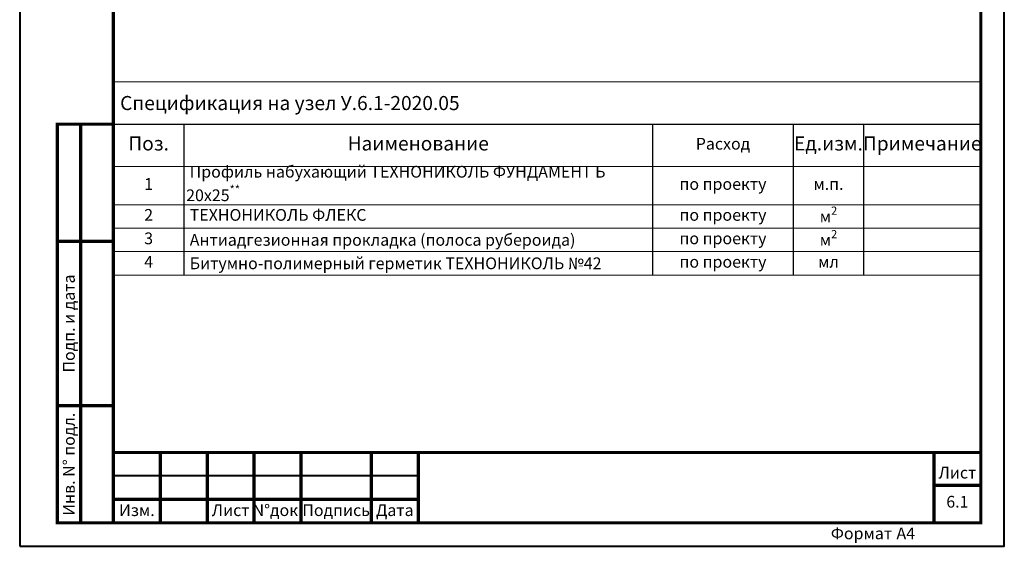
# Model space of a CAD drawing. Units: millimetres. Extents: x -64412 to 130713, y -32471 to 3415.
# Drawn here: x 69913 to 72013, y -22190 to -21067 of the extents above; entities that cross this region are included whole.
import ezdxf
from ezdxf.enums import TextEntityAlignment as Align

# ---------------------------------------------------------------- set-up
doc = ezdxf.new("R2010")
doc.units = ezdxf.units.MM
doc.layers.get('0').update_dxf_attribs({"lineweight": 30})
doc.layers.get('DEFPOINTS').update_dxf_attribs({"color": 251, "lineweight": 0})
doc.layers.add('TN-ТАБЛИЦЫ', color=7, linetype='Continuous', lineweight=40, true_color=0x000000)
doc.styles.add('TN-Текст', font='isocpeur.ttf')

# ---------------------------------------------------------------- blocks, each defined once
blk = doc.blocks.new('*T214')
at = {"layer": 'DEFPOINTS', "color": 8, "linetype": 'ByBlock', "lineweight": 0, "transparency": 16777216}
for p, q in [((0, 0), (1850, 0)), ((0, 0), (0, -90)), ((1850, 0), (1850, -90))]:
    blk.add_line(p, q, dxfattribs=at)
at = {"layer": 'TN-ТАБЛИЦЫ', "color": 0, "lineweight": 30, "transparency": 16777216}
for p, q in [((0, -90), (1850, -90)), ((0, -90), (0, -411.7)), ((150, -90), (150, -411.7)), ((1150, -90), (1150, -411.7)), ((1450, -90), (1450, -411.7)), ((1600, -90), (1600, -411.7)), ((1850, -90), (1850, -411.7))]:
    blk.add_line(p, q, dxfattribs=at)
at = {"layer": 'TN-ТАБЛИЦЫ', "color": 0, "linetype": 'ByBlock', "lineweight": 20, "transparency": 16777216}
for p, q in [((0, -180), (1850, -180)), ((0, -261.7), (1850, -261.7)), ((0, -311.7), (1850, -311.7)), ((0, -361.7), (1850, -361.7)), ((0, -411.7), (1850, -411.7))]:
    blk.add_line(p, q, dxfattribs=at)
at = {"layer": 'TN-ТАБЛИЦЫ', "color": 7, "lineweight": 13, "transparency": 16777216, "style": 'TN-Текст'}
for s, insert, char_height, width, attachment_point in [('{\\fISOCPEUR|b1|i0|c204|p34; Спецификация на узел \\C1;У.6.1-2020.05}', (5, -45), 30, 1840, 4), ('Поз.', (75, -135), 30, 140, 5), ('Наименование', (650, -135), 30, 990, 5), ('Расход', (1300, -135), 25, 290, 5), ('Ед.изм.', (1525, -135), 30, 140, 5), ('Примечание', (1725, -135), 30, 240, 5), ('\\A1; {\\C256;Профиль набухающий ТЕХНОНИКОЛЬ ФУНДАМЕНТ Б 20х25\\H0.7x;\\S**^ ;}', (155, -220.8), 25, 990, 4), ('1', (75, -220.8), 25, 140, 5), ('по проекту', (1300, -220.8), 25, 290, 5), ('м.п.', (1525, -220.8), 25, 140, 5), ('2', (75, -286.7), 25, 140, 5), (' ТЕХНОНИКОЛЬ ФЛЕКС', (155, -286.7), 25, 990, 4), ('\\A1;м{\\H0.7x;\\S2^ ;}', (1525, -286.7), 25, 140, 5), ('по проекту', (1300, -286.7), 25, 290, 5), ('3', (75, -336.7), 25, 140, 5), ('{\\C256; Антиадгезионная прокладка (полоса рубероида)}', (155, -336.7), 25, 990, 4), ('по проекту', (1300, -336.7), 25, 290, 5), ('\\A1;м{\\H0.7x;\\S2^ ;}', (1525, -336.7), 25, 140, 5), ('4', (75, -386.7), 25, 140, 5), ('{\\C256; Битумно-полимерный герметик ТЕХНОНИКОЛЬ №42}', (155, -386.7), 25, 990, 4), ('по проекту', (1300, -386.7), 25, 290, 5), ('мл', (1525, -386.7), 25, 140, 5)]:
    blk.add_mtext(s, dxfattribs=dict(at, insert=insert, char_height=char_height, width=width, attachment_point=attachment_point))
blk = doc.blocks.new('*U11')
blk.add_lwpolyline([(0, 0), (210, 0), (210, 297), (0, 297)], close=True)
at = {"const_width": 0.7}
for points in [[(20, 5), (205, 5), (205, 292), (20, 292)], [(8, 5), (20, 5), (20, 90), (8, 90)], [(20, 20), (20, 5), (205, 5), (205, 20)]]:
    blk.add_lwpolyline(points, close=True, dxfattribs=at)
for points in [[(13, 5), (13, 90)], [(20, 65), (8, 65)], [(20, 30), (8, 30)], [(30, 20), (30, 5)], [(40, 20), (40, 5)], [(50, 20), (50, 5)], [(60, 20), (60, 5)], [(75, 20), (75, 5)], [(85, 20), (85, 5)], [(195, 20), (195, 5)], [(195, 13), (205, 13)], [(85, 10), (20, 10)]]:
    blk.add_lwpolyline(points, dxfattribs=at)
blk.add_lwpolyline([(85, 15), (20, 15)])
at = {"color": 0, "style": 'TN-Текст'}
for s, p in [('Подп. и дата', (10.5, 47.5)), ('Инв. N%%D подл.', (10.5, 17.5))]:
    blk.add_text(s, height=2.5, rotation=90, dxfattribs=at).set_placement(p, align=Align.MIDDLE_CENTER)
for s, p in [('Лист', (200, 13.67)), ('Изм.', (25, 5.67)), ('Лист', (45, 5.67)), ('N%%Dдок.', (55, 5.67)), ('Подпись', (67.5, 5.67)), ('Дата', (80, 5.67))]:
    blk.add_text(s, height=2.5, dxfattribs=at).set_placement(p, align=Align.BOTTOM_CENTER)
blk.add_text('Формат', height=2.5, dxfattribs=at).set_placement((173, 1.5))
at = {"color": 0, "style": 'TN-Текст', "flags": 8}
for tag, p, height in [('ФОРМА6_001', (131.78, 11.28), 3.5), ('ФОРМАТ', (187, 1.5), 2.5)]:
    blk.add_attdef(tag, p, '', height=height, dxfattribs=at)
blk.add_attdef('ЛИСТ__', text='', height=2.5, dxfattribs=at).set_placement((200, 9.5), align=Align.MIDDLE_CENTER)

msp = doc.modelspace()

# ---------------------------------------------------------------- block references
msp.add_blockref('*T214', (70112.5, -21200))
at = {"layer": 'TN-ТАБЛИЦЫ', "color": 7}
ref = msp.add_blockref('*U11', (69912.5, -22190), dxfattribs=dict(at, xscale=10, yscale=10, zscale=10))
ref.add_attrib('ФОРМАТ', 'А4', (71782.5, -22175), dxfattribs={"layer": '0', "color": 0, "height": 25, "style": 'TN-Текст'})
ref.add_attrib('ЛИСТ__', '6.1', dxfattribs={"layer": '0', "color": 0, "height": 25, "style": 'TN-Текст'}).set_placement((71912.5, -22095), align=Align.MIDDLE_CENTER)

doc.saveas('drawing.dxf')
